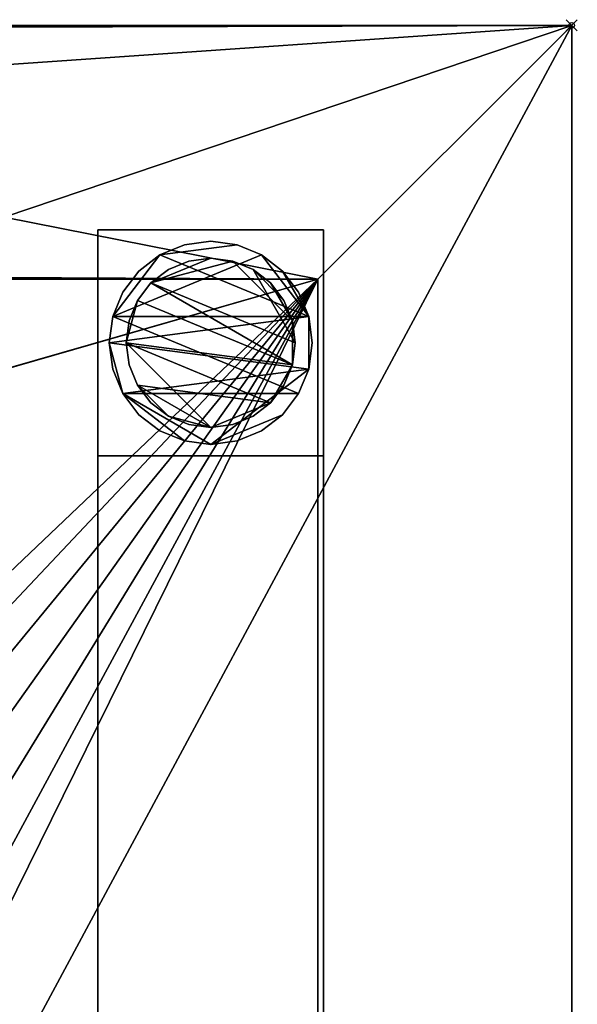
# Model space of a CAD drawing. Units: millimetres. Extents: x -1 to 2201, y -311 to 406.
# Drawn here: x 2102 to 2201, y 232 to 406 of the extents above; entities that cross this region are included whole.
import ezdxf

# ---------------------------------------------------------------- set-up
doc = ezdxf.new("R2010")
doc.units = ezdxf.units.MM
doc.header["$PDMODE"] = 35
for name, color, linetype in [('IQ_200_2D', 1, 'Continuous'), ('IQ_200_3D', 1, 'Continuous'), ('IQ_204_2D', 7, 'Continuous'), ('IQ_INS_3D', 3, 'ByLayer')]:
    doc.layers.add(name, color=color, linetype=linetype)

msp = doc.modelspace()

# ---------------------------------------------------------------- linework, layer by layer
at = {"layer": 'IQ_200_2D'}
for p, q in [((2200, 405), (0, 405)), ((2200, -310), (2200, 405))]:
    msp.add_line(p, q, dxfattribs=at)
at = {"layer": 'IQ_204_2D'}
for q in [(2098.39, 360), (2155, -265)]:
    msp.add_line((2155, 360), q, dxfattribs=at)
at = {"layer": 'IQ_INS_3D'}
msp.add_point((2200, 405), dxfattribs=at)

# ---------------------------------------------------------------- meshes
at = {"layer": 'IQ_200_3D'}
mesh = msp.add_polyface(dxfattribs=at)
corners = [(2200, 405, 910), (2200, -310, 910), (0, -310, 910), (0, -265, 910), (2155, -265, 910), (2155, 360, 910), (45, 360, 910), (45, 265, 910), (0, 265, 910), (0, 405, 910), (164.61, 371, 910), (164.61, 398, 910), (137.61, 398, 910), (137.61, 371, 910), (137.61, -303, 910), (164.61, -303, 910), (164.61, -276, 910), (137.61, -276, 910), (2099.39, 398, 910), (2072.39, 398, 910), (2072.39, 371, 910), (2099.39, 371, 910), (2099.39, -303, 910), (2099.39, -276, 910), (2072.39, -276, 910), (2072.39, -303, 910)]
mesh.append_faces([[corners[k] for k in face] for face in [(21, 5, 0, 18)]], dxfattribs={"vtx0": -1, "vtx1": -1, "vtx2": -1})
mesh.append_faces([[corners[k] for k in face] for face in [(10, 5, 21, 20), (1, 4, 23, 22), (15, 1, 22, 25)]], dxfattribs={"vtx0": -1, "vtx1": -1, "vtx3": -1})
mesh.append_faces([[corners[k] for k in face] for face in [(5, 10, 13, 6), (15, 25, 24, 16), (1, 15, 14, 2)]], dxfattribs={"vtx0": -1, "vtx2": -1})
mesh.append_faces([[corners[k] for k in face] for face in [(11, 19, 18, 0), (16, 24, 23, 4)]], dxfattribs={"vtx0": -1, "vtx2": -1, "vtx3": -1})
mesh.append_faces([[corners[k] for k in face] for face in [(7, 6, 9, 8)]], dxfattribs={"vtx1": -1})
mesh.append_faces([[corners[k] for k in face] for face in [(13, 12, 9, 6)]], dxfattribs={"vtx1": -1, "vtx2": -1, "vtx3": -1})
mesh.append_faces([[corners[k] for k in face] for face in [(1, 0, 5, 4), (11, 10, 20, 19), (0, 9, 12, 11), (17, 16, 4, 3), (3, 2, 14, 17)]], dxfattribs={"vtx1": -1, "vtx3": -1})
mesh = msp.add_polyface(dxfattribs=at)
corners = [(2200, 405, 850), (0, 405, 850), (0, -310, 850), (2200, -310, 850), (164.61, 371, 850), (137.61, 371, 850), (137.61, 398, 850), (164.61, 398, 850), (137.61, -303, 850), (137.61, -276, 850), (164.61, -276, 850), (164.61, -303, 850), (2099.39, 398, 850), (2099.39, 371, 850), (2072.39, 371, 850), (2072.39, 398, 850), (2099.39, -303, 850), (2072.39, -303, 850), (2072.39, -276, 850), (2099.39, -276, 850), (787, -110.28, 850), (791.36, -77.15, 850), (804.15, -46.28, 850), (824.49, -19.77, 850), (851, 0.57, 850), (881.87, 13.36, 850), (915, 17.72, 850), (948.13, 13.36, 850), (979, 0.57, 850), (1005.51, -19.77, 850), (1025.85, -46.28, 850), (1038.64, -77.15, 850), (1043, -110.28, 850), (1038.64, -143.41, 850), (1025.85, -174.28, 850), (1005.51, -200.79, 850), (979, -221.13, 850), (948.13, -233.92, 850), (915, -238.28, 850), (881.87, -233.92, 850), (851, -221.13, 850), (824.49, -200.79, 850), (804.15, -174.28, 850), (791.36, -143.41, 850), (1667, -110.28, 850), (1671.36, -77.15, 850), (1684.15, -46.28, 850), (1704.49, -19.77, 850), (1731, 0.57, 850), (1761.87, 13.36, 850), (1795, 17.72, 850), (1828.13, 13.36, 850), (1859, 0.57, 850), (1885.51, -19.77, 850), (1905.85, -46.28, 850), (1918.64, -77.15, 850), (1923, -110.28, 850), (1918.64, -143.41, 850), (1905.85, -174.28, 850), (1885.51, -200.79, 850), (1859, -221.13, 850), (1828.13, -233.92, 850), (1795, -238.28, 850), (1761.87, -233.92, 850), (1731, -221.13, 850), (1704.49, -200.79, 850), (1684.15, -174.28, 850), (1671.36, -143.41, 850)]
mesh.append_faces([[corners[k] for k in face] for face in [(19, 3, 16), (61, 18, 62), (60, 18, 61), (37, 17, 38), (36, 17, 37), (54, 14, 55), (52, 14, 53), (49, 15, 50)]], dxfattribs={"vtx0": -1, "vtx1": -1})
mesh.append_faces([[corners[k] for k in face] for face in [(0, 56, 13)]], dxfattribs={"vtx0": -1, "vtx1": -1, "vtx2": -1})
mesh.append_faces([[corners[k] for k in face] for face in [(17, 11, 39, 38), (7, 0, 12, 15)]], dxfattribs={"vtx0": -1, "vtx1": -1, "vtx3": -1})
mesh.append_faces([[corners[k] for k in face] for face in [(18, 60, 59), (32, 44, 67, 33), (40, 11, 10, 41), (11, 40, 39), (10, 43, 42), (10, 42, 41), (14, 54, 53), (44, 32, 31, 45), (4, 22, 21), (7, 25, 24), (0, 7, 6, 1), (7, 24, 23), (4, 21, 20)]], dxfattribs={"vtx0": -1, "vtx2": -1})
mesh.append_faces([[corners[k] for k in face] for face in [(11, 17, 16, 3), (36, 64, 63, 17), (5, 9, 8, 2), (4, 20, 43, 10), (15, 49, 48, 27), (15, 26, 25, 7)]], dxfattribs={"vtx0": -1, "vtx2": -1, "vtx3": -1})
mesh.append_faces([[corners[k] for k in face] for face in [(13, 12, 0), (51, 50, 15), (27, 26, 15), (28, 27, 48)]], dxfattribs={"vtx1": -1, "vtx2": -1})
mesh.append_faces([[corners[k] for k in face] for face in [(58, 57, 3, 19)]], dxfattribs={"vtx1": -1, "vtx2": -1, "vtx3": -1})
mesh.append_faces([[corners[k] for k in face] for face in [(59, 58, 19, 18), (18, 17, 63, 62), (36, 35, 65, 64), (34, 33, 67, 66), (35, 34, 66, 65), (0, 3, 57, 56), (5, 4, 10, 9), (3, 2, 8, 11), (14, 13, 56, 55), (31, 30, 46, 45), (29, 28, 48, 47), (30, 29, 47, 46), (52, 51, 15, 14), (4, 7, 23, 22), (2, 1, 6, 5)]], dxfattribs={"vtx1": -1, "vtx3": -1})
mesh = msp.add_polyface(dxfattribs=at)
corners = [(0, 405, 910), (0, 405, 850), (2200, 405, 850), (2200, 405, 910)]
mesh.append_faces([[corners[k] for k in face] for face in [(3, 2, 1, 0)]])
mesh = msp.add_polyface(dxfattribs=at)
corners = [(2200, 405, 910), (2200, 405, 850), (2200, -310, 850), (2200, -310, 910)]
mesh.append_faces([[corners[k] for k in face] for face in [(3, 2, 1, 0)]])
mesh = msp.add_polyface(dxfattribs=at)
corners = [(2116, 328.73, 858), (2116, 368.73, 858), (2156, 368.73, 858), (2156, 328.73, 858)]
mesh.append_faces([[corners[k] for k in face] for face in [(3, 2, 1, 0)]])
mesh = msp.add_polyface(dxfattribs=at)
corners = [(2156, 368.73, 75), (2116, 368.73, 75), (2116, 328.73, 75), (2156, 328.73, 75)]
mesh.append_faces([[corners[k] for k in face] for face in [(3, 2, 1, 0)]])
mesh = msp.add_polyface(dxfattribs=at)
corners = [(2116, 328.73, 858), (2116, 328.73, 75), (2116, 368.73, 75), (2116, 368.73, 858)]
mesh.append_faces([[corners[k] for k in face] for face in [(3, 2, 1, 0)]])
mesh = msp.add_polyface(dxfattribs=at)
corners = [(2116, 368.73, 858), (2116, 368.73, 75), (2156, 368.73, 75), (2156, 368.73, 858)]
mesh.append_faces([[corners[k] for k in face] for face in [(3, 2, 1, 0)]])
mesh = msp.add_polyface(dxfattribs=at)
corners = [(2156, 368.73, 858), (2156, 368.73, 75), (2156, 328.73, 75), (2156, 328.73, 858)]
mesh.append_faces([[corners[k] for k in face] for face in [(3, 2, 1, 0)]])
mesh = msp.add_polyface(dxfattribs=at)
corners = [(2118, 348.73, 5), (2118.62, 353.39, 5), (2120.42, 357.73, 5), (2123.28, 361.46, 5), (2127, 364.32, 5), (2131.35, 366.12, 5), (2136, 366.73, 5), (2140.66, 366.12, 5), (2145, 364.32, 5), (2148.73, 361.46, 5), (2151.59, 357.73, 5), (2153.39, 353.39, 5), (2154, 348.73, 5), (2153.39, 344.07, 5), (2151.59, 339.73, 5), (2148.73, 336, 5), (2145, 333.14, 5), (2140.66, 331.34, 5), (2136, 330.73, 5), (2131.35, 331.34, 5), (2127, 333.14, 5), (2123.28, 336, 5), (2120.42, 339.73, 5), (2118.62, 344.07, 5)]
mesh.append_faces([[corners[k] for k in face] for face in [(1, 4, 3, 2), (15, 18, 17, 16)]], dxfattribs={"vtx0": -1})
mesh.append_faces([[corners[k] for k in face] for face in [(11, 8, 7, 4), (4, 1, 0, 11), (22, 19, 18, 13)]], dxfattribs={"vtx0": -1, "vtx2": -1, "vtx3": -1})
mesh.append_faces([[corners[k] for k in face] for face in [(18, 15, 14, 13), (13, 0, 23, 22)]], dxfattribs={"vtx0": -1, "vtx3": -1})
mesh.append_faces([[corners[k] for k in face] for face in [(10, 9, 8, 11)]], dxfattribs={"vtx2": -1})
mesh.append_faces([[corners[k] for k in face] for face in [(13, 12, 11, 0)]], dxfattribs={"vtx2": -1, "vtx3": -1})
mesh.append_faces([[corners[k] for k in face] for face in [(7, 6, 5, 4), (22, 21, 20, 19)]], dxfattribs={"vtx3": -1})
mesh = msp.add_polyface(dxfattribs=at)
corners = [(2118, 348.73), (2118.62, 344.07), (2120.42, 339.73), (2123.28, 336), (2127, 333.14), (2131.35, 331.34), (2136, 330.73), (2140.66, 331.34), (2145, 333.14), (2148.73, 336), (2151.59, 339.73), (2153.39, 344.07), (2154, 348.73), (2153.39, 353.39), (2151.59, 357.73), (2148.73, 361.46), (2145, 364.32), (2140.66, 366.12), (2136, 366.73), (2131.35, 366.12), (2127, 364.32), (2123.28, 361.46), (2120.42, 357.73), (2118.62, 353.39)]
mesh.append_faces([[corners[k] for k in face] for face in [(2, 5, 4, 3), (17, 20, 19, 18)]], dxfattribs={"vtx0": -1})
mesh.append_faces([[corners[k] for k in face] for face in [(15, 13, 23, 16)]], dxfattribs={"vtx0": -1, "vtx1": -1, "vtx2": -1})
mesh.append_faces([[corners[k] for k in face] for face in [(6, 2, 10, 9)]], dxfattribs={"vtx0": -1, "vtx1": -1, "vtx3": -1})
mesh.append_faces([[corners[k] for k in face] for face in [(13, 11, 10, 23), (20, 17, 16, 23)]], dxfattribs={"vtx0": -1, "vtx2": -1, "vtx3": -1})
mesh.append_faces([[corners[k] for k in face] for face in [(1, 0, 2), (14, 13, 15), (12, 11, 13)]], dxfattribs={"vtx1": -1})
mesh.append_faces([[corners[k] for k in face] for face in [(6, 5, 2)]], dxfattribs={"vtx1": -1, "vtx2": -1})
mesh.append_faces([[corners[k] for k in face] for face in [(0, 23, 10, 2)]], dxfattribs={"vtx1": -1, "vtx2": -1, "vtx3": -1})
mesh.append_faces([[corners[k] for k in face] for face in [(9, 8, 7, 6), (23, 22, 21, 20)]], dxfattribs={"vtx3": -1})
mesh = msp.add_polyface(dxfattribs=at)
corners = [(2154, 348.73, 5), (2153.39, 353.39, 5), (2151.59, 357.73, 5), (2148.73, 361.46, 5), (2145, 364.32, 5), (2140.66, 366.12, 5), (2136, 366.73, 5), (2131.35, 366.12, 5), (2127, 364.32, 5), (2123.28, 361.46, 5), (2120.42, 357.73, 5), (2118.62, 353.39, 5), (2118, 348.73, 5), (2118, 348.73), (2118.62, 353.39), (2120.42, 357.73), (2123.28, 361.46), (2127, 364.32), (2131.35, 366.12), (2136, 366.73), (2140.66, 366.12), (2145, 364.32), (2148.73, 361.46), (2151.59, 357.73), (2153.39, 353.39), (2154, 348.73)]
mesh.append_faces([[corners[k] for k in face] for face in [(12, 11, 14, 13), (25, 24, 1, 0)]], dxfattribs={"vtx1": -1})
mesh.append_faces([[corners[k] for k in face] for face in [(11, 10, 15, 14), (9, 8, 17, 16), (10, 9, 16, 15), (8, 7, 18, 17), (19, 18, 7, 6), (6, 5, 20, 19), (5, 4, 21, 20), (3, 2, 23, 22), (4, 3, 22, 21), (2, 1, 24, 23)]], dxfattribs={"vtx1": -1, "vtx3": -1})
mesh = msp.add_polyface(dxfattribs=at)
corners = [(2121, 348.73, 75), (2121.52, 352.61, 75), (2123.01, 356.23, 75), (2125.4, 359.34, 75), (2128.5, 361.72, 75), (2132.12, 363.22, 75), (2136, 363.73, 75), (2139.89, 363.22, 75), (2143.5, 361.72, 75), (2146.61, 359.34, 75), (2148.99, 356.23, 75), (2150.49, 352.61, 75), (2151, 348.73, 75), (2150.49, 344.85, 75), (2148.99, 341.23, 75), (2146.61, 338.12, 75), (2143.5, 335.74, 75), (2139.89, 334.24, 75), (2136, 333.73, 75), (2132.12, 334.24, 75), (2128.5, 335.74, 75), (2125.4, 338.12, 75), (2123.01, 341.23, 75), (2121.52, 344.85, 75)]
mesh.append_faces([[corners[k] for k in face] for face in [(3, 6, 5, 4), (18, 20, 19)]], dxfattribs={"vtx0": -1})
mesh.append_faces([[corners[k] for k in face] for face in [(10, 8, 12, 11), (6, 3, 7)]], dxfattribs={"vtx0": -1, "vtx1": -1})
mesh.append_faces([[corners[k] for k in face] for face in [(20, 18, 15, 22)]], dxfattribs={"vtx0": -1, "vtx1": -1, "vtx2": -1, "vtx3": -1})
mesh.append_faces([[corners[k] for k in face] for face in [(12, 3, 2, 13)]], dxfattribs={"vtx0": -1, "vtx2": -1})
mesh.append_faces([[corners[k] for k in face] for face in [(12, 8, 7, 3)]], dxfattribs={"vtx0": -1, "vtx2": -1, "vtx3": -1})
mesh.append_faces([[corners[k] for k in face] for face in [(13, 2, 1, 0), (0, 15, 14, 13), (15, 0, 23, 22)]], dxfattribs={"vtx0": -1, "vtx3": -1})
mesh.append_faces([[corners[k] for k in face] for face in [(9, 8, 10), (16, 15, 18, 17), (21, 20, 22)]], dxfattribs={"vtx1": -1})
mesh = msp.add_polyface(dxfattribs=at)
corners = [(2121, 348.73, 5), (2121.52, 344.85, 5), (2123.01, 341.23, 5), (2125.4, 338.12, 5), (2128.5, 335.74, 5), (2132.12, 334.24, 5), (2136, 333.73, 5), (2139.89, 334.24, 5), (2143.5, 335.74, 5), (2146.61, 338.12, 5), (2148.99, 341.23, 5), (2150.49, 344.85, 5), (2151, 348.73, 5), (2150.49, 352.61, 5), (2148.99, 356.23, 5), (2146.61, 359.34, 5), (2143.5, 361.72, 5), (2139.89, 363.22, 5), (2136, 363.73, 5), (2132.12, 363.22, 5), (2128.5, 361.72, 5), (2125.4, 359.34, 5), (2123.01, 356.23, 5), (2121.52, 352.61, 5)]
mesh.append_faces([[corners[k] for k in face] for face in [(22, 0, 23), (11, 13, 12)]], dxfattribs={"vtx0": -1})
mesh.append_faces([[corners[k] for k in face] for face in [(15, 13, 17, 16), (17, 21, 18)]], dxfattribs={"vtx0": -1, "vtx1": -1})
mesh.append_faces([[corners[k] for k in face] for face in [(21, 11, 0, 22)]], dxfattribs={"vtx0": -1, "vtx1": -1, "vtx2": -1})
mesh.append_faces([[corners[k] for k in face] for face in [(11, 9, 6, 0), (17, 13, 11, 21)]], dxfattribs={"vtx0": -1, "vtx1": -1, "vtx2": -1, "vtx3": -1})
mesh.append_faces([[corners[k] for k in face] for face in [(2, 6, 5, 4), (6, 2, 1, 0)]], dxfattribs={"vtx0": -1, "vtx3": -1})
mesh.append_faces([[corners[k] for k in face] for face in [(3, 2, 4), (14, 13, 15)]], dxfattribs={"vtx1": -1})
mesh.append_faces([[corners[k] for k in face] for face in [(8, 7, 6, 9), (11, 10, 9)]], dxfattribs={"vtx2": -1})
mesh.append_faces([[corners[k] for k in face] for face in [(21, 20, 19, 18)]], dxfattribs={"vtx3": -1})
mesh = msp.add_polyface(dxfattribs=at)
corners = [(2151, 348.73, 75), (2150.49, 352.61, 75), (2148.99, 356.23, 75), (2146.61, 359.34, 75), (2143.5, 361.72, 75), (2139.89, 363.22, 75), (2136, 363.73, 75), (2132.12, 363.22, 75), (2128.5, 361.72, 75), (2125.4, 359.34, 75), (2123.01, 356.23, 75), (2121.52, 352.61, 75), (2121, 348.73, 75), (2121, 348.73, 5), (2121.52, 352.61, 5), (2123.01, 356.23, 5), (2125.4, 359.34, 5), (2128.5, 361.72, 5), (2132.12, 363.22, 5), (2136, 363.73, 5), (2139.89, 363.22, 5), (2143.5, 361.72, 5), (2146.61, 359.34, 5), (2148.99, 356.23, 5), (2150.49, 352.61, 5), (2151, 348.73, 5)]
mesh.append_faces([[corners[k] for k in face] for face in [(11, 14, 13, 12)]], dxfattribs={"vtx0": -1})
mesh.append_faces([[corners[k] for k in face] for face in [(10, 15, 14, 11), (9, 16, 15, 10), (7, 18, 17, 8), (8, 17, 16, 9), (6, 19, 18, 7), (4, 21, 20, 5), (3, 22, 21, 4), (1, 24, 23, 2), (2, 23, 22, 3), (19, 6, 5, 20)]], dxfattribs={"vtx0": -1, "vtx2": -1})
mesh.append_faces([[corners[k] for k in face] for face in [(0, 25, 24, 1)]], dxfattribs={"vtx2": -1})
mesh = msp.add_polyface(dxfattribs=at)
corners = [(0, -265, 875), (0, 265, 875), (45, 265, 875), (45, 360, 875), (2155, 360, 875), (2155, -265, 875), (787, -110.28, 875), (791.36, -143.41, 875), (804.15, -174.28, 875), (824.49, -200.79, 875), (851, -221.13, 875), (881.87, -233.92, 875), (915, -238.28, 875), (948.13, -233.92, 875), (979, -221.13, 875), (1005.51, -200.79, 875), (1025.85, -174.28, 875), (1038.64, -143.41, 875), (1043, -110.28, 875), (1038.64, -77.15, 875), (1025.85, -46.28, 875), (1005.51, -19.77, 875), (979, 0.57, 875), (948.13, 13.36, 875), (915, 17.72, 875), (881.87, 13.36, 875), (851, 0.57, 875), (824.49, -19.77, 875), (804.15, -46.28, 875), (791.36, -77.15, 875), (1667, -110.28, 875), (1671.36, -143.41, 875), (1684.15, -174.28, 875), (1704.49, -200.79, 875), (1731, -221.13, 875), (1761.87, -233.92, 875), (1795, -238.28, 875), (1828.13, -233.92, 875), (1859, -221.13, 875), (1885.51, -200.79, 875), (1905.85, -174.28, 875), (1918.64, -143.41, 875), (1923, -110.28, 875), (1918.64, -77.15, 875), (1905.85, -46.28, 875), (1885.51, -19.77, 875), (1859, 0.57, 875), (1828.13, 13.36, 875), (1795, 17.72, 875), (1761.87, 13.36, 875), (1731, 0.57, 875), (1704.49, -19.77, 875), (1684.15, -46.28, 875), (1671.36, -77.15, 875)]
mesh.append_faces([[corners[k] for k in face] for face in [(45, 4, 46), (29, 2, 6), (38, 5, 39), (37, 5, 38), (10, 0, 11), (8, 0, 9), (14, 34, 15), (6, 2, 7)]], dxfattribs={"vtx0": -1, "vtx1": -1})
mesh.append_faces([[corners[k] for k in face] for face in [(13, 5, 36, 35)]], dxfattribs={"vtx0": -1, "vtx1": -1, "vtx3": -1})
mesh.append_faces([[corners[k] for k in face] for face in [(22, 50, 49, 23), (4, 44, 43), (4, 43, 42), (4, 45, 44), (22, 51, 50), (23, 4, 3, 24), (3, 25, 24), (3, 27, 26), (53, 20, 19), (3, 28, 27), (5, 41, 40), (17, 32, 31), (5, 37, 36), (0, 8, 7), (0, 10, 9)]], dxfattribs={"vtx0": -1, "vtx2": -1})
mesh.append_faces([[corners[k] for k in face] for face in [(23, 49, 48, 4)]], dxfattribs={"vtx0": -1, "vtx2": -1, "vtx3": -1})
mesh.append_faces([[corners[k] for k in face] for face in [(7, 2, 1, 0)]], dxfattribs={"vtx0": -1, "vtx3": -1})
mesh.append_faces([[corners[k] for k in face] for face in [(47, 46, 4), (48, 47, 4), (26, 25, 3), (40, 39, 5), (12, 11, 0)]], dxfattribs={"vtx1": -1, "vtx2": -1})
mesh.append_faces([[corners[k] for k in face] for face in [(21, 20, 53, 52), (22, 21, 52, 51), (30, 53, 19, 18), (5, 4, 42, 41), (29, 28, 3, 2), (18, 17, 31, 30), (17, 16, 33, 32), (14, 13, 35, 34), (16, 15, 34, 33), (0, 5, 13, 12)]], dxfattribs={"vtx1": -1, "vtx3": -1})
mesh = msp.add_polyface(dxfattribs=at)
corners = [(2155, 360, 910), (2155, 360, 875), (45, 360, 875), (45, 360, 910)]
mesh.append_faces([[corners[k] for k in face] for face in [(3, 2, 1, 0)]])
mesh = msp.add_polyface(dxfattribs=at)
corners = [(2155, -265, 910), (2155, -265, 875), (2155, 360, 875), (2155, 360, 910)]
mesh.append_faces([[corners[k] for k in face] for face in [(3, 2, 1, 0)]])
mesh = msp.add_polyface(dxfattribs=at)
corners = [(2118, 348.73, 5), (2118.62, 344.07, 5), (2120.42, 339.73, 5), (2123.28, 336, 5), (2127, 333.14, 5), (2131.35, 331.34, 5), (2136, 330.73, 5), (2140.66, 331.34, 5), (2145, 333.14, 5), (2148.73, 336, 5), (2151.59, 339.73, 5), (2153.39, 344.07, 5), (2154, 348.73, 5), (2154, 348.73), (2153.39, 344.07), (2151.59, 339.73), (2148.73, 336), (2145, 333.14), (2140.66, 331.34), (2136, 330.73), (2131.35, 331.34), (2127, 333.14), (2123.28, 336), (2120.42, 339.73), (2118.62, 344.07), (2118, 348.73)]
mesh.append_faces([[corners[k] for k in face] for face in [(12, 11, 14, 13), (25, 24, 1, 0)]], dxfattribs={"vtx1": -1})
mesh.append_faces([[corners[k] for k in face] for face in [(11, 10, 15, 14), (9, 8, 17, 16), (10, 9, 16, 15), (8, 7, 18, 17), (19, 18, 7, 6), (6, 5, 20, 19), (5, 4, 21, 20), (3, 2, 23, 22), (4, 3, 22, 21), (2, 1, 24, 23)]], dxfattribs={"vtx1": -1, "vtx3": -1})
mesh = msp.add_polyface(dxfattribs=at)
corners = [(2121, 348.73, 75), (2121.52, 344.85, 75), (2123.01, 341.23, 75), (2125.4, 338.12, 75), (2128.5, 335.74, 75), (2132.12, 334.24, 75), (2136, 333.73, 75), (2139.89, 334.24, 75), (2143.5, 335.74, 75), (2146.61, 338.12, 75), (2148.99, 341.23, 75), (2150.49, 344.85, 75), (2151, 348.73, 75), (2151, 348.73, 5), (2150.49, 344.85, 5), (2148.99, 341.23, 5), (2146.61, 338.12, 5), (2143.5, 335.74, 5), (2139.89, 334.24, 5), (2136, 333.73, 5), (2132.12, 334.24, 5), (2128.5, 335.74, 5), (2125.4, 338.12, 5), (2123.01, 341.23, 5), (2121.52, 344.85, 5), (2121, 348.73, 5)]
mesh.append_faces([[corners[k] for k in face] for face in [(7, 18, 17, 8), (8, 17, 16, 9), (6, 19, 18, 7), (14, 11, 10, 15), (4, 21, 20, 5), (3, 22, 21, 4), (1, 24, 23, 2), (2, 23, 22, 3), (19, 6, 5, 20)]], dxfattribs={"vtx0": -1, "vtx2": -1})
mesh.append_faces([[corners[k] for k in face] for face in [(12, 11, 14, 13)]], dxfattribs={"vtx1": -1})
mesh.append_faces([[corners[k] for k in face] for face in [(16, 15, 10, 9)]], dxfattribs={"vtx1": -1, "vtx3": -1})
mesh.append_faces([[corners[k] for k in face] for face in [(0, 25, 24, 1)]], dxfattribs={"vtx2": -1})
mesh = msp.add_polyface(dxfattribs=at)
corners = [(2116.01, 328.73, 280), (2156, 328.73, 280), (2156, 328.73, 320), (2116.01, 328.73, 320), (121.62, 328.73, 280), (121.62, 328.73, 320), (81.62, 328.73, 320), (81.62, 328.73, 280)]
mesh.append_faces([[corners[k] for k in face] for face in [(0, 3, 2, 1), (4, 7, 6, 5)]])
mesh = msp.add_polyface(dxfattribs=at)
corners = [(2156, 328.73, 858), (2156, 328.73, 75), (2116, 328.73, 75), (2116, 328.73, 858)]
mesh.append_faces([[corners[k] for k in face] for face in [(3, 2, 1, 0)]])
mesh = msp.add_polyface(dxfattribs=at)
corners = [(2156, -233.8, 280), (2156, 328.73, 280), (2116.01, 328.73, 280), (2116.01, -233.8, 280)]
mesh.append_faces([[corners[k] for k in face] for face in [(3, 2, 1, 0)]])
mesh = msp.add_polyface(dxfattribs=at)
corners = [(2116.01, -233.8, 320), (2116.01, 328.73, 320), (2156, 328.73, 320), (2156, -233.8, 320)]
mesh.append_faces([[corners[k] for k in face] for face in [(3, 2, 1, 0)]])
mesh = msp.add_polyface(dxfattribs=at)
corners = [(2116.01, -233.8, 280), (2116.01, 328.73, 280), (2116.01, 328.73, 320), (2116.01, -233.8, 320)]
mesh.append_faces([[corners[k] for k in face] for face in [(3, 2, 1, 0)]])
mesh = msp.add_polyface(dxfattribs=at)
corners = [(2156, -233.8, 320), (2156, 328.73, 320), (2156, 328.73, 280), (2156, -233.8, 280)]
mesh.append_faces([[corners[k] for k in face] for face in [(3, 2, 1, 0)]])

doc.saveas('drawing.dxf')
